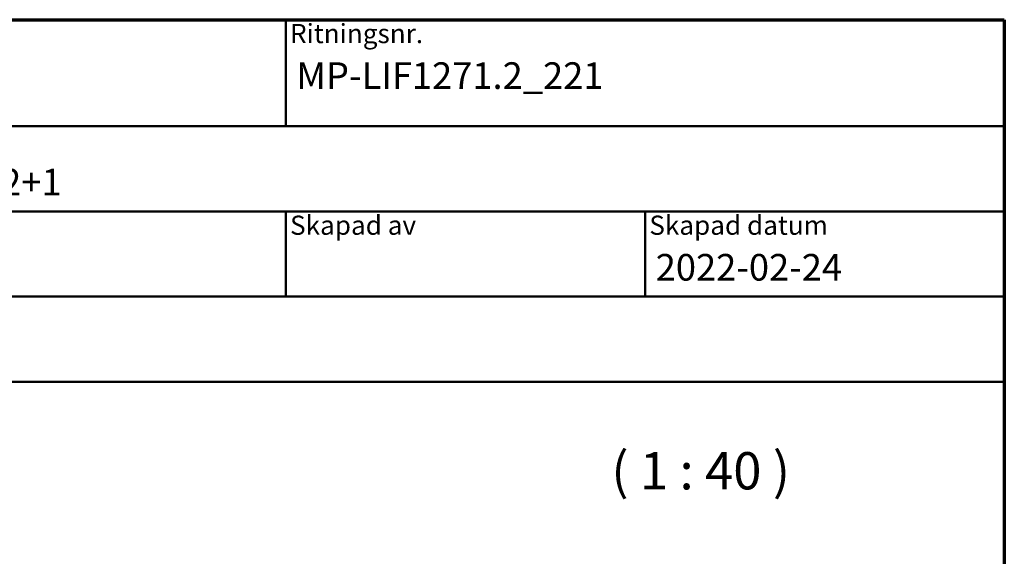
# Model space of a CAD drawing. Units: millimetres. Extents: x 15 to 815, y -287 to 287.
# Drawn here: x 107 to 200, y 237 to 287 of the extents above; entities that cross this region are included whole.
import ezdxf
from ezdxf.enums import TextEntityAlignment as Align

# ---------------------------------------------------------------- set-up
doc = ezdxf.new("R2018")
doc.units = ezdxf.units.MM
for name, color, linetype, lineweight in [('Border (ISO)', 8, 'Continuous', 70), ('Symbol (ISO)', 3, 'Continuous', 25), ('Title (ISO)', 8, 'Continuous', 50)]:
    doc.layers.add(name, color=color, linetype=linetype, lineweight=lineweight)
doc.styles.add('Note Text (ISO)', font='tahoma.ttf')
doc.styles.get("Standard").update_dxf_attribs({"font": 'calibri.ttf'})

# ---------------------------------------------------------------- blocks, each defined once
blk = doc.blocks.new('Borders LEIAB A4 Border')
at = {"layer": 'Border (ISO)'}
for p, q in [((15, 287), (200, 287)), ((200, 287), (200, 10))]:
    blk.add_line(p, q, dxfattribs=at)
blk = doc.blocks.new('Title Blocks LEIAB A4 sv2')
at = {"layer": 'Title (ISO)'}
for p, q in [((17.743, 204.745), (202.743, 204.745)), ((135.243, 204.745), (135.243, 194.745)), ((202.743, 204.745), (202.743, 170.745)), ((202.743, 194.745), (17.743, 194.745)), ((202.743, 186.745), (17.743, 186.745)), ((135.243, 186.745), (135.243, 178.745)), ((168.993, 186.745), (168.993, 178.745)), ((202.743, 178.745), (17.743, 178.745)), ((202.743, 170.745), (17.743, 170.745))]:
    blk.add_line(p, q, dxfattribs=at)
at = {"layer": 'Title (ISO)', "color": 8, "true_color": 0x808080, "char_height": 1.8, "attachment_point": 1, "style": 'Note Text (ISO)'}
for s, insert in [('\\fTahoma|b0|i0;\\H1.8000;Ritningsnr.', (135.643, 204.345)), ('\\fTahoma|b0|i0;\\H1.8000;Skapad av', (135.643, 186.345)), ('\\fTahoma|b0|i0;\\H1.8000;Skapad datum', (169.393, 186.345))]:
    blk.add_mtext(s, dxfattribs=dict(at, insert=insert))
at = {"layer": 'Title (ISO)', "lineweight": 30, "flags": 104}
for tag, p in [('FILENAME', (68.743, 200.745)), ('TITLE', (136.243, 200.745)), ('Sheet_Size', (18.743, 190.745)), ('Initial_View_Scale', (33.743, 190.745)), ('Sheet_Number', (48.743, 190.745)), ('<Beskrivning>', (68.743, 190.745)), ('<Produktnamn>', (68.743, 182.745)), ('CREATION_DATE', (169.993, 182.745)), ('REVISION_NUMBER', (18.743, 174.745)), ('STATUS', (33.743, 174.745))]:
    blk.add_attdef(tag, text='', height=2.5, dxfattribs=at).set_placement(p, align=Align.TOP_LEFT)

msp = doc.modelspace()

# ---------------------------------------------------------------- block references
msp.add_blockref('Borders LEIAB A4 Border', (0, 0))
ref = msp.add_blockref('Title Blocks LEIAB A4 sv2', (-2.743, 82.255))
lines = msp.add_mtext('MP-LIF1271.2_221', dxfattribs={"layer": 'Title (ISO)', "insert": (133.5, 283), "char_height": 2.5, "attachment_point": 1})
ref.add_attrib('TITLE', '', (133.5, 283), dxfattribs={"flags": 104}).embed_mtext(lines)
lines = msp.add_mtext('2022-02-24', dxfattribs={"layer": 'Title (ISO)', "insert": (167.25, 265), "char_height": 2.5, "attachment_point": 1})
ref.add_attrib('CREATION_DATE', '', (167.25, 265), dxfattribs={"flags": 104}).embed_mtext(lines)
lines = msp.add_mtext('Epok inåtgående fönster 2+1', dxfattribs={"layer": 'Title (ISO)', "insert": (66, 273), "char_height": 2.5, "attachment_point": 1})
ref.add_attrib('<Beskrivning>', '', (66, 273), dxfattribs={"flags": 104}).embed_mtext(lines)

# ---------------------------------------------------------------- texts
at = {"layer": 'Symbol (ISO)', "insert": (163.086, 241.796), "char_height": 3.5, "attachment_point": 7, "style": 'Note Text (ISO)'}
msp.add_mtext('( 1 : 40 )', dxfattribs=at)

doc.saveas('drawing.dxf')
